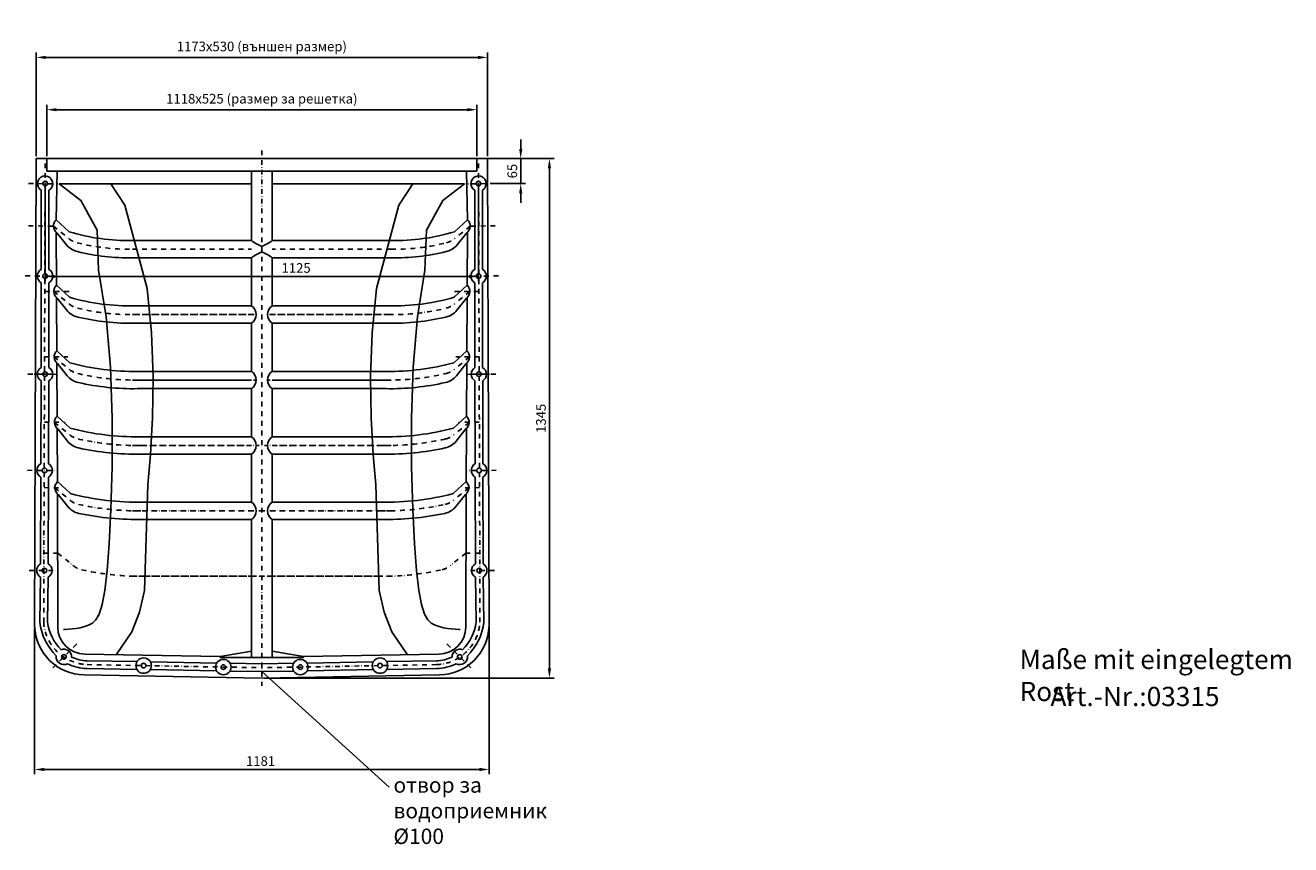
# Model space of a CAD drawing. Units: millimetres. Extents: x 477 to 3765, y 706 to 2835.
import ezdxf

# ---------------------------------------------------------------- set-up
doc = ezdxf.new("R2010")
doc.units = ezdxf.units.MM
doc.header["$LTSCALE"] = 25
doc.linetypes.add('AUSGEZOGEN', pattern=[0])
doc.linetypes.add('STRICHPUNKT', pattern=[1, 0.5, -0.25, 0, -0.25])
doc.layers.get('DEFPOINTS').update_dxf_attribs({"color": 10})
for name, color, linetype in [('BEMASS', 10, 'AUSGEZOGEN'), ('DUENN', 10, 'AUSGEZOGEN'), ('MITTE', 10, 'STRICHPUNKT'), ('SICHTBAR', 10, 'AUSGEZOGEN'), ('TEXT35', 10, 'Continuous')]:
    doc.layers.add(name, color=color, linetype=linetype)
doc.styles.add('BEMASS-25', font='simplex.shx', dxfattribs={"width": 0.8})
doc.styles.add('TEXT50', font='isocp3.shx', dxfattribs={"width": 0.8, "height": 5})
doc.dimstyles.new('ISO-25', dxfattribs={"dimscale": 10, "dimtxt": 2.5, "dimasz": 2.5, "dimexe": 1.25, "dimexo": 0.625, "dimtad": 1, "dimtxsty": 'Standard', "dimcen": 2.5, "dimadec": 0, "dimazin": 0, "dimtfac": 1, "dimtmove": 0, "dimatfit": 3, "dimfxl": 0, "dimarcsym": 0})

# ---------------------------------------------------------------- blocks, each defined once
blk = doc.blocks.new('*D0')
at = {"layer": 'BEMASS', "color": 0, "lineweight": -2, "transparency": 16777216}
for p, q in [((501.1, 1268.4), (501.1, 889)), ((1681.9, 1270.7), (1681.9, 889)), ((526.1, 901.5), (1656.9, 901.5))]:
    blk.add_line(p, q, dxfattribs=at)
at = {"layer": 'BEMASS', "color": 0, "transparency": 16777216}
for points in [[(526.1, 905.7), (526.1, 897.3), (501.1, 901.5)], [(1656.9, 905.7), (1656.9, 897.3), (1681.9, 901.5)]]:
    blk.add_solid(points, dxfattribs=at)
at = {"layer": 'DEFPOINTS', "color": 0, "transparency": 16777216}
for p in [(501.1, 1274.6), (1681.9, 1276.9), (1681.9, 901.5)]:
    blk.add_point(p, dxfattribs=at)
at = {"layer": 'BEMASS', "color": 0, "transparency": 16777216, "insert": (1088.2, 920.2), "char_height": 25, "attachment_point": 5, "style": 'BEMASS-25'}
blk.add_mtext('1181', dxfattribs=at)
blk = doc.blocks.new('*D1')
at = {"layer": 'BEMASS', "color": 0, "lineweight": -2, "transparency": 16777216}
for p, q in [((1764.2, 2513.9), (1764.2, 2538.9)), ((1670.7, 2488.9), (1776.7, 2488.9)), ((1764.2, 2488.9), (1764.2, 2423.9)), ((1685.1, 2423.9), (1776.7, 2423.9)), ((1764.2, 2398.9), (1764.2, 2373.9))]:
    blk.add_line(p, q, dxfattribs=at)
at = {"layer": 'BEMASS', "color": 0, "transparency": 16777216}
for points in [[(1760.1, 2513.9), (1768.4, 2513.9), (1764.2, 2488.9)], [(1760.1, 2398.9), (1768.4, 2398.9), (1764.2, 2423.9)]]:
    blk.add_solid(points, dxfattribs=at)
at = {"layer": 'DEFPOINTS', "color": 0, "transparency": 16777216}
for p in [(1664.5, 2488.9), (1678.8, 2423.9), (1764.2, 2423.9)]:
    blk.add_point(p, dxfattribs=at)
at = {"layer": 'BEMASS', "color": 0, "transparency": 16777216, "insert": (1745.5, 2456.4), "char_height": 25, "attachment_point": 5, "rotation": 90, "style": 'BEMASS-25'}
blk.add_mtext('65', dxfattribs=at)
blk = doc.blocks.new('*D2')
at = {"layer": 'BEMASS', "color": 0, "lineweight": -2, "transparency": 16777216}
for p, q in [((505, 2495.1), (505, 2764.3)), ((1678, 2495.1), (1678, 2764.3)), ((530, 2751.8), (1653, 2751.8))]:
    blk.add_line(p, q, dxfattribs=at)
at = {"layer": 'BEMASS', "color": 0, "transparency": 16777216}
for points in [[(530, 2756), (530, 2747.6), (505, 2751.8)], [(1653, 2756), (1653, 2747.6), (1678, 2751.8)]]:
    blk.add_solid(points, dxfattribs=at)
at = {"layer": 'DEFPOINTS', "color": 0, "transparency": 16777216}
for p in [(1678, 2751.8), (505, 2488.9), (1678, 2488.9)]:
    blk.add_point(p, dxfattribs=at)
at = {"layer": 'BEMASS', "color": 0, "transparency": 16777216, "insert": (1091.5, 2777.1), "char_height": 25, "attachment_point": 5, "style": 'BEMASS-25'}
blk.add_mtext('1173x530 (външен размер)', dxfattribs=at)
blk = doc.blocks.new('*D3')
at = {"layer": 'BEMASS', "color": 0, "lineweight": -2, "transparency": 16777216}
for p, q in [((528.3, 2417.4), (528.3, 2170.3)), ((1654.5, 2417.6), (1654.5, 2170.3)), ((553.3, 2182.8), (1629.5, 2182.8))]:
    blk.add_line(p, q, dxfattribs=at)
at = {"layer": 'BEMASS', "color": 0, "transparency": 16777216}
for points in [[(553.3, 2187), (553.3, 2178.6), (528.3, 2182.8)], [(1629.5, 2187), (1629.5, 2178.6), (1654.5, 2182.8)]]:
    blk.add_solid(points, dxfattribs=at)
at = {"layer": 'DEFPOINTS', "color": 0, "transparency": 16777216}
for p in [(528.3, 2423.7), (1654.5, 2423.9), (1654.5, 2182.8)]:
    blk.add_point(p, dxfattribs=at)
at = {"layer": 'BEMASS', "color": 0, "transparency": 16777216, "insert": (1180.6, 2201.5), "char_height": 25, "attachment_point": 5, "style": 'BEMASS-25'}
blk.add_mtext('1125', dxfattribs=at)
blk = doc.blocks.new('*D4')
at = {"layer": 'BEMASS', "color": 0, "lineweight": -2, "transparency": 16777216}
for p, q in [((532.6, 2495.1), (532.6, 2628.5)), ((557.6, 2616), (1625.4, 2616)), ((1650.4, 2495.1), (1650.4, 2628.5))]:
    blk.add_line(p, q, dxfattribs=at)
at = {"layer": 'BEMASS', "color": 0, "transparency": 16777216}
for points in [[(557.6, 2620.1), (557.6, 2611.8), (532.6, 2616)], [(1625.4, 2620.1), (1625.4, 2611.8), (1650.4, 2616)]]:
    blk.add_solid(points, dxfattribs=at)
at = {"layer": 'DEFPOINTS', "color": 0, "transparency": 16777216}
for p in [(1650.4, 2616), (532.6, 2488.9), (1650.4, 2488.9)]:
    blk.add_point(p, dxfattribs=at)
at = {"layer": 'BEMASS', "color": 0, "transparency": 16777216, "insert": (1091.5, 2641.3), "char_height": 25, "attachment_point": 5, "style": 'BEMASS-25'}
blk.add_mtext('1118x525 (размер за решетка)', dxfattribs=at)
blk = doc.blocks.new('*D5')
at = {"layer": 'BEMASS', "color": 0, "lineweight": -2, "transparency": 16777216}
for p, q in [((1684.2, 2488.9), (1851.3, 2488.9)), ((1838.8, 2463.9), (1838.8, 1163.9)), ((1098.2, 1138.9), (1851.3, 1138.9))]:
    blk.add_line(p, q, dxfattribs=at)
at = {"layer": 'BEMASS', "color": 0, "transparency": 16777216}
for points in [[(1834.6, 2463.9), (1843, 2463.9), (1838.8, 2488.9)], [(1834.6, 1163.9), (1843, 1163.9), (1838.8, 1138.9)]]:
    blk.add_solid(points, dxfattribs=at)
at = {"layer": 'DEFPOINTS', "color": 0, "transparency": 16777216}
for p in [(1678, 2488.9), (1092, 1138.9), (1838.8, 1138.9)]:
    blk.add_point(p, dxfattribs=at)
at = {"layer": 'BEMASS', "color": 0, "transparency": 16777216, "insert": (1820.1, 1813.9), "char_height": 25, "attachment_point": 5, "rotation": 90, "style": 'BEMASS-25'}
blk.add_mtext('1345', dxfattribs=at)

msp = doc.modelspace()

# ---------------------------------------------------------------- linework, layer by layer
at = {"layer": 'BEMASS'}
msp.add_line((1091.695, 1155.856), (1422.031, 855.525), dxfattribs=at)
at = {"layer": 'DUENN'}
for points in [[(564.916, 2423.559), (621.28, 2380.222), (663.511, 2302.658), (667.497, 2199.058), (687.108, 2077.618), (698.231, 1946.529), (702.747, 1813.987), (702.54, 1688.185), (699.489, 1577.316), (695.17, 1487.747), (689.927, 1418.543), (683.799, 1366.938), (676.823, 1330.171), (669.036, 1305.477), (660.476, 1290.094), (651.182, 1281.257), (641.19, 1276.205), (630.591, 1272.612), (619.687, 1269.912), (608.831, 1267.977), (598.378, 1266.68), (588.682, 1265.894), (578.597, 1265.49), (576.537, 1265.447)], [(699.223, 2423.559), (735.425, 2367.621)], [(1483.731, 2423.559), (1447.529, 2367.621)], [(1618.038, 2423.559), (1561.674, 2380.222), (1519.443, 2302.658), (1515.457, 2199.058), (1495.846, 2077.618), (1484.723, 1946.529), (1480.206, 1813.987), (1480.414, 1688.185), (1483.465, 1577.316), (1487.784, 1487.747), (1493.026, 1418.543), (1499.155, 1366.938), (1506.131, 1330.171), (1513.918, 1305.477), (1522.478, 1290.094), (1531.772, 1281.257), (1541.764, 1276.205), (1552.363, 1272.612), (1563.267, 1269.912), (1574.123, 1267.977), (1584.576, 1266.68), (1594.272, 1265.894), (1604.357, 1265.49), (1606.417, 1265.447)], [(735.425, 2367.621), (793.777, 2151.142)], [(1447.529, 2367.621), (1389.176, 2151.142)], [(793.777, 2151.142), (793.777, 2151.142), (805.134, 2036.151), (808.944, 1922.433), (807.398, 1815.33), (802.45, 1720.36), (795.504, 1640.999), (786.222, 1366.829), (773.239, 1310.117), (753.49, 1258.783), (713.221, 1199.631)], [(1389.176, 2151.142), (1389.176, 2151.142), (1377.82, 2036.151), (1374.009, 1922.433), (1375.556, 1815.33), (1380.504, 1720.36), (1387.45, 1640.999), (1396.732, 1366.829), (1409.715, 1310.117), (1429.464, 1258.783), (1469.733, 1199.631)]]:
    msp.add_lwpolyline(points, dxfattribs=at)
at = {"layer": 'MITTE'}
for p, q in [((1091.477, 2510.059), (1091.477, 1118.437)), ((524.606, 1284.225), (528.477, 2488.81)), ((1658.348, 1284.225), (1654.477, 2488.81)), ((485.559, 2423.874), (561.416, 2423.559)), ((1697.894, 2423.874), (1621.538, 2423.559)), ((485.102, 2313.875), (556.554, 2313.537)), ((550.069, 2313.578), (590.642, 2280.48)), ((1632.885, 2313.578), (1592.312, 2280.48)), ((1697.852, 2313.875), (1626.399, 2313.537)), ((755.003, 2253.552), (1064.394, 2253.552)), ((1427.951, 2253.552), (1118.56, 2253.552)), ((476.878, 2183.894), (552.734, 2183.579)), ((1706.076, 2183.894), (1630.22, 2183.579)), ((528.056, 2143.877), (593.602, 2143.508)), ((550.948, 2143.548), (591.521, 2110.449)), ((1654.898, 2143.877), (1589.351, 2143.508)), ((1632.006, 2143.548), (1591.433, 2110.449)), ((755.003, 2083.552), (1064.394, 2083.552)), ((761.788, 2083.552), (1071.179, 2083.552)), ((1421.166, 2083.552), (1111.775, 2083.552)), ((1427.951, 2083.552), (1118.56, 2083.552)), ((527.349, 1973.878), (586.989, 1973.479)), ((551.826, 1973.517), (592.399, 1940.419)), ((1631.127, 1973.517), (1590.554, 1940.419)), ((1655.605, 1973.878), (1595.965, 1973.479)), ((483.5, 1928.878), (559.357, 1928.563)), ((500.074, 1928.629), (559.714, 1928.23)), ((755.003, 1913.552), (1064.394, 1913.552)), ((768.573, 1913.552), (1077.964, 1913.552)), ((1414.38, 1913.552), (1104.99, 1913.552)), ((1427.951, 1913.552), (1118.56, 1913.552)), ((1682.88, 1928.629), (1623.24, 1928.23)), ((1699.453, 1928.878), (1623.597, 1928.563)), ((526.642, 1803.879), (580.375, 1803.45)), ((552.705, 1803.487), (593.278, 1770.388)), ((1630.249, 1803.487), (1589.676, 1770.388)), ((1656.312, 1803.879), (1602.579, 1803.45)), ((755.003, 1743.552), (1064.394, 1743.552)), ((775.358, 1743.552), (1084.749, 1743.552)), ((1407.595, 1743.552), (1098.205, 1743.552)), ((1427.951, 1743.552), (1118.56, 1743.552)), ((482.461, 1678.881), (558.317, 1678.565)), ((1700.493, 1678.881), (1624.637, 1678.565)), ((525.935, 1633.881), (573.762, 1633.421)), ((553.584, 1633.456), (594.157, 1600.357)), ((1629.37, 1633.456), (1588.797, 1600.357)), ((1657.019, 1633.881), (1609.192, 1633.421)), ((755.003, 1573.552), (1064.394, 1573.552)), ((782.143, 1573.552), (1091.534, 1573.552)), ((1400.81, 1573.552), (1091.42, 1573.552)), ((1427.951, 1573.552), (1118.56, 1573.552)), ((525.228, 1463.882), (574.266, 1463.697)), ((561.58, 1463.731), (602.153, 1430.632)), ((1621.374, 1463.731), (1580.801, 1430.632)), ((1657.726, 1463.882), (1608.688, 1463.697)), ((486.987, 1418.959), (562.843, 1418.643)), ((1695.967, 1418.959), (1620.111, 1418.643)), ((610.476, 1227.632), (542.959, 1160.115)), ((1572.477, 1227.632), (1639.995, 1160.115)), ((637.636, 1173.98), (1091.434, 1165.855)), ((1545.318, 1173.98), (1091.52, 1165.855))]:
    msp.add_line(p, q, dxfattribs=at)
at = {"layer": 'MITTE', "linetype": 'STRICHPUNKT'}
for p, q in [((755.003, 1403.552), (1064.394, 1403.552)), ((788.929, 1403.552), (1098.319, 1403.552)), ((1394.025, 1403.552), (1084.635, 1403.552)), ((1427.951, 1403.552), (1118.56, 1403.552))]:
    msp.add_line(p, q, dxfattribs=at)
at = {"layer": 'MITTE'}
for centre, radius, start, end in [((622.248, 2319.223), 50, 230.793015, 257.417081), ((745.283, 2790.627), 537.166, 255.562628, 271.076026), ((1437.671, 2790.627), 537.166, 268.923974, 284.437372), ((1560.706, 2319.223), 50, 282.582919, 309.206985), ((623.127, 2149.192), 50, 230.793015, 257.417081), ((1559.827, 2149.192), 50, 282.582919, 309.206985), ((751.525, 2664.752), 581.294, 256.135762, 271.047844), ((1431.429, 2664.752), 581.294, 268.952156, 283.864238), ((624.005, 1979.162), 50, 230.793015, 257.417081), ((1558.948, 1979.162), 50, 282.582919, 309.206985), ((757.759, 2540.651), 627.196, 256.666235, 271.02153), ((1425.195, 2540.651), 627.196, 268.97847, 283.333765), ((624.884, 1809.131), 50, 230.793015, 257.417081), ((763.984, 2418.325), 674.872, 257.158614, 270.996916), ((1418.97, 2418.325), 674.872, 269.003084, 282.841386), ((1558.07, 1809.131), 50, 282.582919, 309.206985), ((625.763, 1639.101), 50, 230.793015, 257.417081), ((770.2, 2297.774), 724.323, 257.616838, 270.973851), ((1412.754, 2297.774), 724.323, 269.026149, 282.383162), ((1557.191, 1639.101), 50, 282.582919, 309.206985), ((633.759, 1469.376), 50, 230.793015, 257.417081), ((778.253, 2117.735), 714.265, 257.43497, 270.88581), ((1404.7, 2117.735), 714.265, 269.11419, 282.56503), ((1549.194, 1469.376), 50, 282.582919, 309.206985), ((642.122, 1291.644), 117.75, 183.612829, 267.81692), ((1540.832, 1291.644), 117.75, 272.18308, 356.387171)]:
    msp.add_arc(centre, radius, start, end, dxfattribs=at)
at = {"layer": 'SICHTBAR'}
for p, q in [((501.083, 1274.615), (504.977, 2488.874)), ((1091.477, 2488.874), (504.977, 2488.874)), ((532.567, 2488.874), (532.567, 2456.374)), ((1091.477, 2488.874), (1677.977, 2488.874)), ((1650.386, 2488.874), (1650.386, 2456.374)), ((1681.871, 1274.615), (1677.977, 2488.874)), ((532.567, 2456.374), (1091.477, 2456.374)), ((559.951, 2456.374), (557.106, 2329.6)), ((1064.394, 2456.374), (1064.394, 2276.052)), ((1650.386, 2456.374), (1091.477, 2456.374)), ((1118.56, 2456.374), (1118.56, 2276.052)), ((1623.003, 2456.374), (1625.848, 2329.6)), ((518.291, 2201.025), (518.281, 2406.619)), ((538.291, 2200.977), (538.281, 2406.489)), ((1064.394, 2423.559), (564.916, 2423.559)), ((1118.56, 2423.559), (1618.038, 2423.559)), ((1644.663, 2200.977), (1644.673, 2406.489)), ((1664.663, 2201.025), (1664.673, 2406.619)), ((557.106, 2329.6), (590.898, 2298.554)), ((1625.848, 2329.6), (1592.056, 2298.554)), ((557.273, 2297.341), (557.985, 2159.57)), ((558.432, 2296.365), (583.921, 2264.702)), ((755.003, 2276.052), (1064.394, 2276.052)), ((1427.951, 2276.052), (1118.56, 2276.052)), ((1624.521, 2296.365), (1599.033, 2264.702)), ((1625.681, 2297.341), (1624.969, 2159.57)), ((755.003, 2231.052), (1064.394, 2231.052)), ((768.481, 2231.052), (1064.394, 2231.052)), ((1064.394, 2231.052), (1064.394, 2106.032)), ((1118.56, 2231.052), (1118.56, 2106.032)), ((1427.951, 2231.052), (1118.56, 2231.052)), ((1414.472, 2231.052), (1118.56, 2231.052)), ((518.183, 1946.011), (518.208, 2166.384)), ((538.183, 1945.963), (538.208, 2166.337)), ((557.985, 2159.57), (591.776, 2128.523)), ((1624.969, 2159.57), (1591.178, 2128.523)), ((1645.271, 1945.963), (1644.746, 2166.337)), ((1665.271, 1946.011), (1664.745, 2166.384)), ((558.151, 2127.31), (558.863, 1989.539)), ((559.311, 2126.334), (584.8, 2094.671)), ((761.788, 2106.052), (1064.394, 2106.052)), ((1421.166, 2106.052), (1118.56, 2106.052)), ((1623.643, 2126.334), (1598.154, 2094.671)), ((1624.802, 2127.31), (1624.091, 1989.539)), ((761.788, 2061.052), (1064.361, 2061.052)), ((775.266, 2061.052), (1064.361, 2061.052)), ((1064.394, 2020.696), (1064.394, 2061.052)), ((1118.56, 2020.696), (1118.56, 2061.052)), ((1421.166, 2061.052), (1118.593, 2061.052)), ((1407.687, 2061.052), (1118.593, 2061.052)), ((1064.394, 2020.696), (1064.394, 1936.052)), ((1118.56, 2020.696), (1118.56, 1936.052)), ((558.863, 1989.539), (592.655, 1958.493)), ((1624.091, 1989.539), (1590.299, 1958.493)), ((559.03, 1957.279), (559.742, 1819.509)), ((560.19, 1956.304), (585.678, 1924.64)), ((1622.764, 1956.304), (1597.276, 1924.64)), ((1623.924, 1957.279), (1623.212, 1819.509)), ((517.087, 1695.997), (518.1, 1911.37)), ((518.141, 1928.528), (518.136, 1928.708)), ((537.087, 1695.95), (538.1, 1911.322)), ((538.153, 1928.445), (538.147, 1928.625)), ((768.573, 1936.052), (1064.394, 1936.052)), ((1414.38, 1936.052), (1118.56, 1936.052)), ((1645.301, 1928.445), (1645.307, 1928.625)), ((1645.867, 1695.95), (1645.353, 1911.322)), ((1665.312, 1928.528), (1665.318, 1928.708)), ((1665.867, 1695.997), (1665.353, 1911.37)), ((768.573, 1891.052), (1064.394, 1891.052)), ((782.052, 1891.052), (1064.394, 1891.052)), ((1064.394, 1891.052), (1064.394, 1766.052)), ((1064.394, 1891.052), (1064.394, 1889.547)), ((1414.38, 1891.052), (1118.56, 1891.052)), ((1400.902, 1891.052), (1118.56, 1891.052)), ((1118.56, 1891.052), (1118.56, 1766.052)), ((1118.56, 1891.052), (1118.56, 1889.547)), ((559.742, 1819.509), (593.533, 1788.462)), ((1623.212, 1819.509), (1589.42, 1788.462)), ((559.909, 1787.249), (560.62, 1649.478)), ((561.068, 1786.273), (586.557, 1754.61)), ((1621.885, 1786.273), (1596.397, 1754.61)), ((1623.045, 1787.249), (1622.333, 1649.478)), ((775.358, 1766.052), (1064.394, 1766.052)), ((1407.595, 1766.052), (1118.56, 1766.052)), ((775.358, 1721.052), (1064.394, 1721.052)), ((788.837, 1721.052), (1064.394, 1721.052)), ((1064.394, 1721.052), (1064.394, 1705.379)), ((1064.394, 1721.052), (1064.394, 1596.052)), ((1118.56, 1721.052), (1118.56, 1705.379)), ((1118.56, 1721.052), (1118.56, 1596.052)), ((1407.595, 1721.052), (1118.56, 1721.052)), ((1394.117, 1721.052), (1118.56, 1721.052)), ((516.467, 1435.983), (517.005, 1661.356)), ((536.467, 1435.935), (537.004, 1661.309)), ((560.62, 1649.478), (594.412, 1618.432)), ((1622.333, 1649.478), (1588.542, 1618.432)), ((1646.486, 1435.935), (1645.949, 1661.309)), ((1666.486, 1435.983), (1665.949, 1661.356)), ((560.787, 1617.218), (561.075, 1271.253)), ((561.947, 1616.243), (587.435, 1584.579)), ((1621.007, 1616.243), (1595.518, 1584.579)), ((1622.167, 1617.218), (1621.879, 1271.253)), ((782.143, 1596.052), (1064.394, 1596.052)), ((1400.81, 1596.052), (1118.56, 1596.052)), ((782.143, 1551.052), (1064.394, 1551.052)), ((795.622, 1551.052), (1064.394, 1551.052)), ((1064.394, 1551.052), (1064.394, 1192.851)), ((1118.56, 1551.052), (1118.56, 1192.851)), ((1400.81, 1551.052), (1118.56, 1551.052)), ((1387.332, 1551.052), (1118.56, 1551.052)), ((514.606, 1284.248), (516.385, 1401.342)), ((534.606, 1284.201), (536.385, 1401.294)), ((1648.348, 1284.201), (1646.569, 1401.294)), ((1668.348, 1284.248), (1666.569, 1401.342)), ((631.322, 1201.097), (983.572, 1194.79)), ((637.815, 1183.978), (767.201, 1181.662)), ((983.572, 1194.79), (1064.822, 1209.214)), ((983.572, 1194.79), (983.572, 1192.851)), ((983.572, 1192.851), (1091.905, 1192.851)), ((1199.382, 1192.851), (1091.049, 1192.851)), ((1199.382, 1194.79), (1118.132, 1209.214)), ((1551.632, 1201.097), (1199.382, 1194.79)), ((1199.382, 1194.79), (1199.382, 1192.851)), ((1545.139, 1183.978), (1415.753, 1181.662)), ((637.457, 1163.982), (766.843, 1161.665)), ((801.478, 1161.045), (973.98, 1157.956)), ((801.836, 1181.042), (974.338, 1177.953)), ((1008.616, 1157.336), (1091.259, 1155.856)), ((1008.974, 1177.333), (1091.608, 1175.853)), ((1173.98, 1177.333), (1091.346, 1175.853)), ((1174.338, 1157.336), (1091.695, 1155.856)), ((1381.118, 1181.042), (1208.616, 1177.953)), ((1381.476, 1161.045), (1208.974, 1157.956)), ((1545.497, 1163.982), (1416.111, 1161.665)), ((630.232, 1147.108), (1090.962, 1138.859)), ((1552.722, 1147.108), (1091.991, 1138.859))]:
    msp.add_line(p, q, dxfattribs=at)
for centre, radius in [((528.393, 2423.874), 6), ((1654.561, 2423.874), 6), ((528.25, 2183.681), 6), ((1654.704, 2183.681), 6), ((528.142, 1928.667), 6), ((1655.312, 1928.667), 6), ((527.046, 1678.653), 6), ((1655.908, 1678.653), 6), ((526.426, 1418.639), 6), ((1656.528, 1418.639), 6), ((577.202, 1193.942), 6), ((784.339, 1171.353), 20), ((991.477, 1167.645), 20), ((1191.477, 1167.645), 20), ((1398.614, 1171.353), 20), ((1605.752, 1193.942), 6), ((784.339, 1171.353), 6), ((991.477, 1167.645), 6), ((1191.477, 1167.645), 6), ((1398.614, 1171.353), 6)]:
    msp.add_circle(centre, radius, dxfattribs=at)
for centre, radius, start, end in [((528.393, 2423.874), 20, 299.630075, 239.629525), ((1654.561, 2423.874), 20, 300.370475, 240.369925), ((571.9, 2313.546), 21.831, 132.661048, 231.910127), ((1611.054, 2313.546), 21.831, 308.089873, 47.338952), ((745.106, 2813.544), 537.583, 253.330187, 271.054856), ((1155.603, 2401.796), 155.341, 234.044399, 245.618491), ((1027.35, 2401.796), 155.341, 294.381509, 305.955601), ((1437.847, 2813.544), 537.583, 268.945144, 286.669813), ((622.869, 2296.055), 50, 218.833756, 257.893658), ((745.33, 2784.376), 553.416, 256.099865, 271.077533), ((1155.603, 2105.308), 155.341, 114.381509, 125.955601), ((1027.35, 2105.308), 155.341, 54.044399, 65.618491), ((1437.623, 2784.376), 553.416, 268.922467, 283.900135), ((1560.084, 2296.055), 50, 282.106342, 321.166244), ((528.25, 2183.681), 20, 119.863437, 239.863437), ((528.25, 2183.681), 20, 299.863437, 59.863437), ((1654.704, 2183.681), 20, 120.136563, 240.136563), ((1654.704, 2183.681), 20, 300.136563, 60.136563), ((572.778, 2143.516), 21.831, 132.661048, 231.910127), ((1610.175, 2143.516), 21.831, 308.089873, 47.338952), ((751.415, 2681.951), 575.992, 253.909517, 271.031879), ((1050.343, 2083.552), 26.509, 301.922809, 58.077191), ((1132.61, 2083.552), 26.509, 121.922809, 238.077191), ((1431.538, 2681.951), 575.992, 268.968121, 286.090483), ((623.748, 2126.024), 50, 218.833756, 257.893658), ((751.555, 2660.114), 599.156, 256.655081, 271.048907), ((1431.399, 2660.114), 599.156, 268.951093, 283.344919), ((1559.206, 2126.024), 50, 282.106342, 321.166244), ((573.657, 1973.485), 21.831, 132.661048, 231.910127), ((1609.297, 1973.485), 21.831, 308.089873, 47.338952), ((528.142, 1928.667), 20, 119.863437, 239.863437), ((528.142, 1928.667), 20, 299.863437, 59.863437), ((757.718, 2551.717), 615.76, 254.450905, 271.01013), ((1425.236, 2551.717), 615.76, 268.98987, 285.549095), ((1655.312, 1928.667), 20, 120.136563, 240.136563), ((1655.312, 1928.667), 20, 300.136563, 60.136563), ((624.627, 1955.994), 50, 218.833756, 257.893658), ((757.77, 2537.7), 646.744, 257.168736, 271.022217), ((1050.376, 1913.552), 26.509, 301.922809, 58.077191), ((1132.578, 1913.552), 26.509, 121.922809, 238.077191), ((1425.184, 2537.7), 646.744, 268.977783, 282.831264), ((1558.327, 1955.994), 50, 282.106342, 321.166244), ((574.536, 1803.455), 21.831, 132.661048, 231.910127), ((1608.418, 1803.455), 21.831, 308.089873, 47.338952), ((764.014, 2422.841), 656.887, 254.957932, 270.989527), ((1418.94, 2422.841), 656.887, 269.010473, 285.042068), ((625.505, 1785.963), 50, 218.833756, 257.893658), ((1050.376, 1743.552), 26.509, 301.922809, 58.077191), ((1132.578, 1743.552), 26.509, 121.922809, 238.077191), ((1557.449, 1785.963), 50, 282.106342, 321.166244), ((763.976, 2417.133), 696.18, 257.645305, 270.997283), ((1418.978, 2417.133), 696.18, 269.002717, 282.354695), ((527.046, 1678.653), 20, 119.863437, 239.863437), ((527.046, 1678.653), 20, 299.863437, 59.863437), ((1655.908, 1678.653), 20, 120.136563, 240.136563), ((1655.908, 1678.653), 20, 300.136563, 60.136563), ((575.414, 1633.424), 21.831, 132.661048, 231.910127), ((1607.539, 1633.424), 21.831, 308.089873, 47.338952), ((770.304, 2295.325), 699.373, 255.433746, 270.969992), ((1412.65, 2295.325), 699.373, 269.030008, 284.566254), ((626.384, 1615.933), 50, 218.833756, 257.893658), ((1050.376, 1573.552), 26.509, 301.922809, 58.077191), ((1132.578, 1573.552), 26.509, 121.922809, 238.077191), ((1556.57, 1615.933), 50, 282.106342, 321.166244), ((770.173, 2298.414), 747.464, 258.088645, 270.973945), ((1412.781, 2298.414), 747.464, 269.026055, 281.911355), ((526.426, 1418.639), 20, 119.863437, 239.863437), ((526.426, 1418.639), 20, 299.863437, 59.863437), ((1656.528, 1418.639), 20, 120.136563, 240.136563), ((1656.528, 1418.639), 20, 300.136563, 60.136563), ((660.849, 1301.31), 147.235, 186.65432, 225.349441), ((663.303, 1302.696), 130.02, 188.178084, 223.940701), ((1519.651, 1302.696), 130.02, 316.059299, 351.821916), ((1522.105, 1301.31), 147.235, 314.650559, 353.34568), ((632.351, 1278.414), 131.323, 181.657874, 269.075546), ((632.361, 1272.385), 71.295, 180.90983, 269.164476), ((1550.593, 1272.385), 71.295, 270.835524, 359.09017), ((1550.603, 1278.414), 131.323, 270.924454, 358.342126), ((577.202, 1193.942), 20, 172.460171, 298.0796), ((577.202, 1193.942), 20, 358.451692, 112.088079), ((639.605, 1283.962), 100, 244.905851, 268.974243), ((1543.348, 1283.962), 100, 271.025757, 295.094149), ((1605.752, 1193.942), 20, 67.911921, 181.548308), ((1605.752, 1193.942), 20, 241.9204, 7.539829), ((639.605, 1283.962), 120, 243.795352, 268.974243), ((1543.348, 1283.962), 120, 271.025757, 296.204648)]:
    msp.add_arc(centre, radius, start, end, dxfattribs=at)

# ---------------------------------------------------------------- texts
at = {"layer": 'BEMASS', "insert": (1433.469, 881.158), "char_height": 40, "width": 490.5226, "attachment_point": 1, "style": 'BEMASS-25'}
msp.add_mtext('отвор за\\Pводоприемник %%C100', dxfattribs=at)
at = {"layer": 'TEXT35', "char_height": 50, "width": 828.78, "attachment_point": 1, "style": 'TEXT50'}
for s, insert in [('Maße mit eingelegtem Rost', (3060.375, 1212.444)), ('Art.-Nr.:03315', (3140.676, 1116.19))]:
    msp.add_mtext(s, dxfattribs=dict(at, insert=insert))

# ---------------------------------------------------------------- dimensions: what is measured, and where the dimension line sits
at = {"layer": 'BEMASS'}
for base, p1, p2, text, picture, middle in [((1677.977, 2751.815), (504.977, 2488.874), (1677.977, 2488.874), '1173x530 (външен размер)', '*D2', (1091.477, 2777.112)), ((1650.386, 2615.967), (532.567, 2488.874), (1650.386, 2488.874), '1118x525 (размер за решетка)', '*D4', (1091.477, 2641.265))]:
    dim = msp.add_linear_dim(base=base, p1=p1, p2=p2, text=text, dimstyle='ISO-25', override={"dimtxsty": 'BEMASS-25'}, dxfattribs=at)
    dim.commit()
    dim.dimension.update_dxf_attribs({"geometry": picture, "text_midpoint": middle})
dim = msp.add_linear_dim(base=(1764.239, 2423.874), p1=(1664.482, 2488.874), p2=(1678.823, 2423.874), angle=270, dimstyle='ISO-25', override={"dimtxsty": 'BEMASS-25'}, dxfattribs=at)
dim.commit()
dim.dimension.update_dxf_attribs({"geometry": '*D1', "text_midpoint": (1764.239, 2456.374), "dimtype": 160})
dim = msp.add_linear_dim(base=(1838.811, 1138.859), p1=(1677.977, 2488.874), p2=(1091.991, 1138.859), angle=90, text='1345', dimstyle='ISO-25', override={"dimdec": 0, "dimtxsty": 'BEMASS-25'}, dxfattribs=at)
dim.commit()
dim.dimension.update_dxf_attribs({"geometry": '*D5', "text_midpoint": (1820.061, 1813.867)})
dim = msp.add_linear_dim(base=(1654.477, 2182.793), p1=(528.268, 2423.696), p2=(1654.477, 2423.874), text='1125', dimstyle='ISO-25', override={"dimdec": 0, "dimtxsty": 'BEMASS-25'}, dxfattribs=at)
dim.commit()
dim.dimension.update_dxf_attribs({"geometry": '*D3', "text_midpoint": (1180.564, 2182.793), "dimtype": 160})
dim = msp.add_linear_dim(base=(1681.866, 901.498), p1=(501.083, 1274.615), p2=(1681.866, 1276.937), dimstyle='ISO-25', override={"dimdec": 0, "dimtxsty": 'BEMASS-25'}, dxfattribs=at)
dim.commit()
dim.dimension.update_dxf_attribs({"geometry": '*D0', "text_midpoint": (1088.219, 901.498), "dimtype": 160})

doc.saveas('drawing.dxf')
